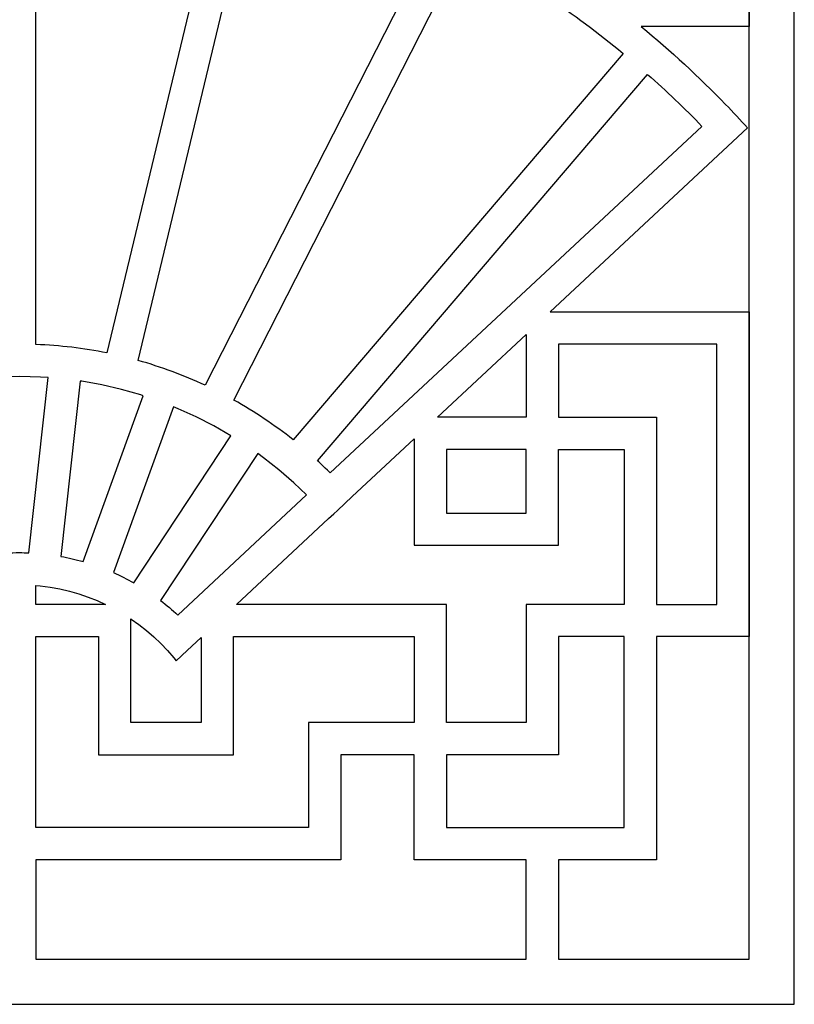
# Model space of a CAD drawing. Units: millimetres. Extents: x -187 to 197, y -107 to 132.
# Drawn here: x 5 to 65, y 10 to 87 of the extents above; entities that cross this region are included whole.
import ezdxf

# ---------------------------------------------------------------- set-up
doc = ezdxf.new("R2010")
doc.units = ezdxf.units.MM
doc.header["$MEASUREMENT"] = 0
doc.layers.add('layer 1', color=7, linetype='Continuous')

msp = doc.modelspace()

# ---------------------------------------------------------------- linework, layer by layer
at = {"layer": 'layer 1', "color": 250}
msp.add_open_spline([(-55.8821, 131.664), (-55.8821, 131.664), (65.369, 131.664), (65.369, 131.664), (65.369, 131.664), (65.369, 131.664), (65.369, 10.4129), (65.369, 10.4129), (65.369, 10.4129), (65.369, 10.4129), (-55.8821, 10.4129), (-55.8821, 10.4129), (-55.8821, 10.4129), (-55.8821, 10.4129), (-55.8821, 131.664), (-55.8821, 131.664)], degree=3, knots=[0, 0, 0, 0, 0.2, 0.2, 0.2, 0.2, 0.4, 0.4, 0.4, 0.4, 0.6, 0.6, 0.6, 0.6, 1, 1, 1, 1], dxfattribs=at)
at = {"layer": 'layer 1', "color": 7}
for points, knots in [([(11.5566, 61.4032), (11.5566, 61.4032), (20.8504, 100.1149), (20.8504, 100.1149), (20.8504, 100.1149), (16.0578, 101.1821), (11.093, 101.7827), (6.0064, 101.8683), (6.0064, 101.8683), (6.0064, 101.8683), (6.0064, 62.0584), (6.0064, 62.0584), (6.0064, 62.0584), (7.8986, 61.9895), (9.7527, 61.7673), (11.5566, 61.4032)], [0, 0, 0, 0, 0.2, 0.2, 0.2, 0.2, 0.4, 0.4, 0.4, 0.4, 0.6, 0.6, 0.6, 0.6, 1, 1, 1, 1]), ([(11.5566, 61.4032), (11.5566, 61.4032), (20.8504, 100.1149), (20.8504, 100.1149), (20.8504, 100.1149), (16.0578, 101.1821), (11.093, 101.7827), (6.0064, 101.8683), (6.0064, 101.8683), (6.0064, 101.8683), (6.0064, 62.0584), (6.0064, 62.0584), (6.0064, 62.0584), (7.8986, 61.9895), (9.7527, 61.7673), (11.5566, 61.4032)], [0, 0, 0, 0, 0.2, 0.2, 0.2, 0.2, 0.4, 0.4, 0.4, 0.4, 0.6, 0.6, 0.6, 0.6, 1, 1, 1, 1]), ([(19.2517, 58.8702), (19.2517, 58.8702), (37.3178, 94.3267), (37.3178, 94.3267), (37.3178, 94.3267), (32.876, 96.5082), (28.187, 98.2584), (23.3061, 99.5227), (23.3061, 99.5227), (23.3061, 99.5227), (14.0125, 60.8123), (14.0125, 60.8123), (14.0125, 60.8123), (15.8227, 60.305), (17.5736, 59.6534), (19.2517, 58.8702)], [0, 0, 0, 0, 0.2, 0.2, 0.2, 0.2, 0.4, 0.4, 0.4, 0.4, 0.6, 0.6, 0.6, 0.6, 1, 1, 1, 1]), ([(19.2517, 58.8702), (19.2517, 58.8702), (37.3178, 94.3267), (37.3178, 94.3267), (37.3178, 94.3267), (32.876, 96.5082), (28.187, 98.2584), (23.3061, 99.5227), (23.3061, 99.5227), (23.3061, 99.5227), (14.0125, 60.8123), (14.0125, 60.8123), (14.0125, 60.8123), (15.8227, 60.305), (17.5736, 59.6534), (19.2517, 58.8702)], [0, 0, 0, 0, 0.2, 0.2, 0.2, 0.2, 0.4, 0.4, 0.4, 0.4, 0.6, 0.6, 0.6, 0.6, 1, 1, 1, 1]), ([(61.8324, 86.9572), (61.8324, 86.9572), (61.8324, 97.1445), (61.8324, 97.1445), (61.8324, 97.1445), (61.8324, 97.1445), (61.8324, 86.9572), (61.8324, 86.9572)], [0, 0, 0, 0, 0.3333333, 0.3333333, 0.3333333, 0.3333333, 1, 1, 1, 1]), ([(26.1367, 54.6072), (26.1367, 54.6072), (51.9691, 84.853), (51.9691, 84.853), (51.9691, 84.853), (48.1368, 88.0222), (43.9832, 90.8151), (39.5656, 93.1745), (39.5656, 93.1745), (39.5656, 93.1745), (21.4996, 57.7178), (21.4996, 57.7178), (21.4996, 57.7178), (23.1309, 56.8049), (24.6815, 55.7635), (26.1367, 54.6072)], [0, 0, 0, 0, 0.2, 0.2, 0.2, 0.2, 0.4, 0.4, 0.4, 0.4, 0.6, 0.6, 0.6, 0.6, 1, 1, 1, 1]), ([(26.1367, 54.6072), (26.1367, 54.6072), (51.9691, 84.853), (51.9691, 84.853), (51.9691, 84.853), (48.1368, 88.0222), (43.9832, 90.8151), (39.5656, 93.1745), (39.5656, 93.1745), (39.5656, 93.1745), (21.4996, 57.7178), (21.4996, 57.7178), (21.4996, 57.7178), (23.1309, 56.8049), (24.6815, 55.7635), (26.1367, 54.6072)], [0, 0, 0, 0, 0.2, 0.2, 0.2, 0.2, 0.4, 0.4, 0.4, 0.4, 0.6, 0.6, 0.6, 0.6, 1, 1, 1, 1]), ([(61.8324, 86.9572), (61.8324, 86.9572), (61.8324, 64.6149), (61.8324, 64.6149), (61.8324, 64.6149), (56.6463, 64.6149), (51.4602, 64.6149), (46.274, 64.6149), (46.274, 64.6149), (46.274, 64.6149), (61.7136, 79.0127), (61.7136, 79.0127), (61.7136, 79.0127), (61.1491, 79.6376), (60.5737, 80.2525), (59.9892, 80.8585), (59.9892, 80.8585), (57.9086, 83.0166), (55.7023, 85.0527), (53.3843, 86.9572), (53.3843, 86.9572), (56.2004, 86.9572), (59.0164, 86.9572), (61.8324, 86.9572)], [0, 0, 0, 0, 0.1428571, 0.1428571, 0.1428571, 0.1428571, 0.2857143, 0.2857143, 0.2857143, 0.2857143, 0.4285714, 0.4285714, 0.4285714, 0.4285714, 0.5714286, 0.5714286, 0.5714286, 0.5714286, 0.7142857, 0.7142857, 0.7142857, 0.7142857, 1, 1, 1, 1]), ([(61.8324, 86.9572), (61.8324, 86.9572), (61.8324, 64.6149), (61.8324, 64.6149), (61.8324, 64.6149), (56.6463, 64.6149), (51.4602, 64.6149), (46.274, 64.6149), (46.274, 64.6149), (46.274, 64.6149), (61.7136, 79.0127), (61.7136, 79.0127), (61.7136, 79.0127), (61.1491, 79.6376), (60.5737, 80.2525), (59.9892, 80.8585), (59.9892, 80.8585), (57.9086, 83.0166), (55.7023, 85.0527), (53.3843, 86.9572), (53.3843, 86.9572), (56.2004, 86.9572), (59.0164, 86.9572), (61.8324, 86.9572)], [0, 0, 0, 0, 0.1428571, 0.1428571, 0.1428571, 0.1428571, 0.2857143, 0.2857143, 0.2857143, 0.2857143, 0.4285714, 0.4285714, 0.4285714, 0.4285714, 0.5714286, 0.5714286, 0.5714286, 0.5714286, 0.7142857, 0.7142857, 0.7142857, 0.7142857, 1, 1, 1, 1]), ([(29.0529, 52.01), (29.0529, 52.01), (58.1429, 79.1369), (58.1429, 79.1369), (58.1429, 79.1369), (56.7791, 80.5499), (55.359, 81.9082), (53.8881, 83.2102), (53.8881, 83.2102), (53.8881, 83.2102), (28.0559, 52.9648), (28.0559, 52.9648), (28.0559, 52.9648), (28.2556, 52.781), (29.1319, 51.9313), (29.0529, 52.01)], [0, 0, 0, 0, 0.2, 0.2, 0.2, 0.2, 0.4, 0.4, 0.4, 0.4, 0.6, 0.6, 0.6, 0.6, 1, 1, 1, 1]), ([(29.0529, 52.01), (29.0529, 52.01), (58.1429, 79.1369), (58.1429, 79.1369), (58.1429, 79.1369), (56.7791, 80.5499), (55.359, 81.9082), (53.8881, 83.2102), (53.8881, 83.2102), (53.8881, 83.2102), (28.0559, 52.9648), (28.0559, 52.9648), (28.0559, 52.9648), (28.2556, 52.781), (29.1319, 51.9313), (29.0529, 52.01)], [0, 0, 0, 0, 0.2, 0.2, 0.2, 0.2, 0.4, 0.4, 0.4, 0.4, 0.6, 0.6, 0.6, 0.6, 1, 1, 1, 1]), ([(61.8324, 39.1947), (61.8324, 39.1947), (61.8324, 64.6149), (61.8324, 64.6149), (61.8324, 64.6149), (61.8324, 64.6149), (61.8324, 39.1947), (61.8324, 39.1947)], [0, 0, 0, 0, 0.3333333, 0.3333333, 0.3333333, 0.3333333, 1, 1, 1, 1]), ([(37.433, 56.3706), (39.7501, 56.3706), (42.0672, 56.3706), (44.3841, 56.3706), (44.3841, 56.3706), (44.3841, 56.3706), (44.3841, 62.8526), (44.3841, 62.8526), (44.3841, 62.8526), (44.3841, 62.8526), (37.433, 56.3706), (37.433, 56.3706)], [0, 0, 0, 0, 0.25, 0.25, 0.25, 0.25, 0.5, 0.5, 0.5, 0.5, 1, 1, 1, 1]), ([(37.433, 56.3706), (39.7501, 56.3706), (42.0672, 56.3706), (44.3841, 56.3706), (44.3841, 56.3706), (44.3841, 56.3706), (44.3841, 62.8526), (44.3841, 62.8526), (44.3841, 62.8526), (44.3841, 62.8526), (37.433, 56.3706), (37.433, 56.3706)], [0, 0, 0, 0, 0.25, 0.25, 0.25, 0.25, 0.5, 0.5, 0.5, 0.5, 1, 1, 1, 1]), ([(54.5855, 56.3706), (54.5855, 56.3706), (46.9102, 56.3706), (46.9102, 56.3706), (46.9102, 56.3706), (46.9102, 56.3706), (46.9102, 62.0889), (46.9102, 62.0889), (46.9102, 62.0889), (46.9102, 62.0889), (59.3063, 62.0889), (59.3063, 62.0889), (59.3063, 62.0889), (59.3063, 62.0889), (59.3063, 41.7208), (59.3063, 41.7208), (59.3063, 41.7208), (59.3063, 41.7208), (54.5855, 41.7208), (54.5855, 41.7208), (54.5855, 41.7208), (54.5855, 41.7208), (54.5855, 56.3706), (54.5855, 56.3706)], [0, 0, 0, 0, 0.1428571, 0.1428571, 0.1428571, 0.1428571, 0.2857143, 0.2857143, 0.2857143, 0.2857143, 0.4285714, 0.4285714, 0.4285714, 0.4285714, 0.5714286, 0.5714286, 0.5714286, 0.5714286, 0.7142857, 0.7142857, 0.7142857, 0.7142857, 1, 1, 1, 1]), ([(54.5855, 56.3706), (54.5855, 56.3706), (46.9102, 56.3706), (46.9102, 56.3706), (46.9102, 56.3706), (46.9102, 56.3706), (46.9102, 62.0889), (46.9102, 62.0889), (46.9102, 62.0889), (46.9102, 62.0889), (59.3063, 62.0889), (59.3063, 62.0889), (59.3063, 62.0889), (59.3063, 62.0889), (59.3063, 41.7208), (59.3063, 41.7208), (59.3063, 41.7208), (59.3063, 41.7208), (54.5855, 41.7208), (54.5855, 41.7208), (54.5855, 41.7208), (54.5855, 41.7208), (54.5855, 56.3706), (54.5855, 56.3706)], [0, 0, 0, 0, 0.1428571, 0.1428571, 0.1428571, 0.1428571, 0.2857143, 0.2857143, 0.2857143, 0.2857143, 0.4285714, 0.4285714, 0.4285714, 0.4285714, 0.5714286, 0.5714286, 0.5714286, 0.5714286, 0.7142857, 0.7142857, 0.7142857, 0.7142857, 1, 1, 1, 1]), ([(5.4628, 45.756), (5.2237, 45.7656), (4.9839, 45.7706), (4.7435, 45.7706), (4.7435, 45.7706), (4.3881, 45.7706), (4.0342, 45.76), (3.682, 45.7393), (3.682, 45.7393), (3.682, 45.7393), (1.9193, 59.4231), (1.9193, 59.4231), (1.9193, 59.4231), (1.9193, 59.4231), (3.1028, 59.5135), (3.1028, 59.5135), (3.1028, 59.5135), (3.1028, 59.5135), (4.7435, 59.5552), (4.7435, 59.5552), (4.7435, 59.5552), (4.7435, 59.5552), (6.3841, 59.5135), (6.3841, 59.5135), (6.3841, 59.5135), (6.3841, 59.5135), (6.967, 59.4689), (6.967, 59.4689), (6.967, 59.4689), (6.967, 59.4689), (5.4628, 45.756), (5.4628, 45.756)], [0, 0, 0, 0, 0.1111111, 0.1111111, 0.1111111, 0.1111111, 0.2222222, 0.2222222, 0.2222222, 0.2222222, 0.3333333, 0.3333333, 0.3333333, 0.3333333, 0.4444444, 0.4444444, 0.4444444, 0.4444444, 0.5555556, 0.5555556, 0.5555556, 0.5555556, 0.6666667, 0.6666667, 0.6666667, 0.6666667, 0.7777778, 0.7777778, 0.7777778, 0.7777778, 1, 1, 1, 1]), ([(5.4628, 45.756), (5.2237, 45.7656), (4.9839, 45.7706), (4.7435, 45.7706), (4.7435, 45.7706), (4.3881, 45.7706), (4.0342, 45.76), (3.682, 45.7393), (3.682, 45.7393), (3.682, 45.7393), (1.9193, 59.4231), (1.9193, 59.4231), (1.9193, 59.4231), (1.9193, 59.4231), (3.1028, 59.5135), (3.1028, 59.5135), (3.1028, 59.5135), (3.1028, 59.5135), (4.7435, 59.5552), (4.7435, 59.5552), (4.7435, 59.5552), (4.7435, 59.5552), (6.3841, 59.5135), (6.3841, 59.5135), (6.3841, 59.5135), (6.3841, 59.5135), (6.967, 59.4689), (6.967, 59.4689), (6.967, 59.4689), (6.967, 59.4689), (5.4628, 45.756), (5.4628, 45.756)], [0, 0, 0, 0, 0.1111111, 0.1111111, 0.1111111, 0.1111111, 0.2222222, 0.2222222, 0.2222222, 0.2222222, 0.3333333, 0.3333333, 0.3333333, 0.3333333, 0.4444444, 0.4444444, 0.4444444, 0.4444444, 0.5555556, 0.5555556, 0.5555556, 0.5555556, 0.6666667, 0.6666667, 0.6666667, 0.6666667, 0.7777778, 0.7777778, 0.7777778, 0.7777778, 1, 1, 1, 1]), ([(9.7073, 45.0744), (9.1378, 45.2372), (8.5593, 45.3723), (7.9736, 45.479), (7.9736, 45.479), (7.9736, 45.479), (9.4788, 59.2013), (9.4788, 59.2013), (9.4788, 59.2013), (9.4788, 59.2013), (9.5974, 59.1861), (9.5974, 59.1861), (9.5974, 59.1861), (9.5974, 59.1861), (11.1665, 58.9046), (11.1665, 58.9046), (11.1665, 58.9046), (11.1665, 58.9046), (12.7084, 58.5473), (12.7084, 58.5473), (12.7084, 58.5473), (12.7084, 58.5473), (14.2211, 58.1159), (14.2211, 58.1159), (14.2211, 58.1159), (14.2211, 58.1159), (14.3963, 58.0564), (14.3963, 58.0564), (14.3963, 58.0564), (14.3963, 58.0564), (9.7073, 45.0744), (9.7073, 45.0744)], [0, 0, 0, 0, 0.1111111, 0.1111111, 0.1111111, 0.1111111, 0.2222222, 0.2222222, 0.2222222, 0.2222222, 0.3333333, 0.3333333, 0.3333333, 0.3333333, 0.4444444, 0.4444444, 0.4444444, 0.4444444, 0.5555556, 0.5555556, 0.5555556, 0.5555556, 0.6666667, 0.6666667, 0.6666667, 0.6666667, 0.7777778, 0.7777778, 0.7777778, 0.7777778, 1, 1, 1, 1]), ([(9.7073, 45.0744), (9.1378, 45.2372), (8.5593, 45.3723), (7.9736, 45.479), (7.9736, 45.479), (7.9736, 45.479), (9.4788, 59.2013), (9.4788, 59.2013), (9.4788, 59.2013), (9.4788, 59.2013), (9.5974, 59.1861), (9.5974, 59.1861), (9.5974, 59.1861), (9.5974, 59.1861), (11.1665, 58.9046), (11.1665, 58.9046), (11.1665, 58.9046), (11.1665, 58.9046), (12.7084, 58.5473), (12.7084, 58.5473), (12.7084, 58.5473), (12.7084, 58.5473), (14.2211, 58.1159), (14.2211, 58.1159), (14.2211, 58.1159), (14.2211, 58.1159), (14.3963, 58.0564), (14.3963, 58.0564), (14.3963, 58.0564), (14.3963, 58.0564), (9.7073, 45.0744), (9.7073, 45.0744)], [0, 0, 0, 0, 0.1111111, 0.1111111, 0.1111111, 0.1111111, 0.2222222, 0.2222222, 0.2222222, 0.2222222, 0.3333333, 0.3333333, 0.3333333, 0.3333333, 0.4444444, 0.4444444, 0.4444444, 0.4444444, 0.5555556, 0.5555556, 0.5555556, 0.5555556, 0.6666667, 0.6666667, 0.6666667, 0.6666667, 0.7777778, 0.7777778, 0.7777778, 0.7777778, 1, 1, 1, 1]), ([(13.67, 43.4121), (13.1539, 43.7047), (12.6238, 43.9718), (12.0817, 44.2126), (12.0817, 44.2126), (12.0817, 44.2126), (16.7695, 57.1909), (16.7695, 57.1909), (16.7695, 57.1909), (16.7695, 57.1909), (17.1515, 57.0399), (17.1515, 57.0399), (17.1515, 57.0399), (17.1515, 57.0399), (18.5653, 56.3991), (18.5653, 56.3991), (18.5653, 56.3991), (18.5653, 56.3991), (19.942, 55.6923), (19.942, 55.6923), (19.942, 55.6923), (19.942, 55.6923), (21.2773, 54.923), (21.2773, 54.923), (21.2773, 54.923), (21.2773, 54.923), (13.67, 43.4121), (13.67, 43.4121)], [0, 0, 0, 0, 0.125, 0.125, 0.125, 0.125, 0.25, 0.25, 0.25, 0.25, 0.375, 0.375, 0.375, 0.375, 0.5, 0.5, 0.5, 0.5, 0.625, 0.625, 0.625, 0.625, 0.75, 0.75, 0.75, 0.75, 1, 1, 1, 1]), ([(13.67, 43.4121), (13.1539, 43.7047), (12.6238, 43.9718), (12.0817, 44.2126), (12.0817, 44.2126), (12.0817, 44.2126), (16.7695, 57.1909), (16.7695, 57.1909), (16.7695, 57.1909), (16.7695, 57.1909), (17.1515, 57.0399), (17.1515, 57.0399), (17.1515, 57.0399), (17.1515, 57.0399), (18.5653, 56.3991), (18.5653, 56.3991), (18.5653, 56.3991), (18.5653, 56.3991), (19.942, 55.6923), (19.942, 55.6923), (19.942, 55.6923), (19.942, 55.6923), (21.2773, 54.923), (21.2773, 54.923), (21.2773, 54.923), (21.2773, 54.923), (13.67, 43.4121), (13.67, 43.4121)], [0, 0, 0, 0, 0.125, 0.125, 0.125, 0.125, 0.25, 0.25, 0.25, 0.25, 0.375, 0.375, 0.375, 0.375, 0.5, 0.5, 0.5, 0.5, 0.625, 0.625, 0.625, 0.625, 0.75, 0.75, 0.75, 0.75, 1, 1, 1, 1]), ([(21.7231, 41.7208), (27.1993, 41.7208), (32.6755, 41.7208), (38.1518, 41.7208), (38.1518, 41.7208), (38.1518, 41.7208), (38.1518, 32.4776), (38.1518, 32.4776), (38.1518, 32.4776), (38.1518, 32.4776), (44.3841, 32.4776), (44.3841, 32.4776), (44.3841, 32.4776), (44.3841, 32.4776), (44.3841, 41.7208), (44.3841, 41.7208), (44.3841, 41.7208), (46.9426, 41.7208), (49.501, 41.7208), (52.0595, 41.7208), (52.0595, 41.7208), (52.0595, 41.7208), (52.0595, 53.8445), (52.0595, 53.8445), (52.0595, 53.8445), (52.0595, 53.8445), (46.9102, 53.8445), (46.9102, 53.8445), (46.9102, 53.8445), (46.9102, 53.8445), (46.9102, 46.3437), (46.9102, 46.3437), (46.9102, 46.3437), (43.1486, 46.3437), (39.3873, 46.3437), (35.6256, 46.3437), (35.6256, 46.3437), (35.6256, 46.3437), (35.6256, 54.6852), (35.6256, 54.6852), (35.6256, 54.6852), (35.6256, 54.6852), (30.7768, 50.1635), (30.7768, 50.1635), (30.7768, 50.1635), (30.7768, 50.1635), (29.6131, 49.0782), (29.6131, 49.0782), (29.6131, 49.0782), (29.6131, 49.0782), (29.3306, 48.8149), (29.3306, 48.8149), (29.3306, 48.8149), (29.3306, 48.8149), (28.9211, 48.4331), (28.9211, 48.4331), (28.9211, 48.4331), (28.9211, 48.4331), (21.7231, 41.7208), (21.7231, 41.7208)], [0, 0, 0, 0, 0.0625, 0.0625, 0.0625, 0.0625, 0.125, 0.125, 0.125, 0.125, 0.1875, 0.1875, 0.1875, 0.1875, 0.25, 0.25, 0.25, 0.25, 0.3125, 0.3125, 0.3125, 0.3125, 0.375, 0.375, 0.375, 0.375, 0.4375, 0.4375, 0.4375, 0.4375, 0.5, 0.5, 0.5, 0.5, 0.5625, 0.5625, 0.5625, 0.5625, 0.625, 0.625, 0.625, 0.625, 0.6875, 0.6875, 0.6875, 0.6875, 0.75, 0.75, 0.75, 0.75, 0.8125, 0.8125, 0.8125, 0.8125, 0.875, 0.875, 0.875, 0.875, 1, 1, 1, 1]), ([(21.7231, 41.7208), (27.1993, 41.7208), (32.6755, 41.7208), (38.1518, 41.7208), (38.1518, 41.7208), (38.1518, 41.7208), (38.1518, 32.4776), (38.1518, 32.4776), (38.1518, 32.4776), (38.1518, 32.4776), (44.3841, 32.4776), (44.3841, 32.4776), (44.3841, 32.4776), (44.3841, 32.4776), (44.3841, 41.7208), (44.3841, 41.7208), (44.3841, 41.7208), (46.9426, 41.7208), (49.501, 41.7208), (52.0595, 41.7208), (52.0595, 41.7208), (52.0595, 41.7208), (52.0595, 53.8445), (52.0595, 53.8445), (52.0595, 53.8445), (52.0595, 53.8445), (46.9102, 53.8445), (46.9102, 53.8445), (46.9102, 53.8445), (46.9102, 53.8445), (46.9102, 46.3437), (46.9102, 46.3437), (46.9102, 46.3437), (43.1486, 46.3437), (39.3873, 46.3437), (35.6256, 46.3437), (35.6256, 46.3437), (35.6256, 46.3437), (35.6256, 54.6852), (35.6256, 54.6852), (35.6256, 54.6852), (35.6256, 54.6852), (30.7768, 50.1635), (30.7768, 50.1635), (30.7768, 50.1635), (30.7768, 50.1635), (29.6131, 49.0782), (29.6131, 49.0782), (29.6131, 49.0782), (29.6131, 49.0782), (29.3306, 48.8149), (29.3306, 48.8149), (29.3306, 48.8149), (29.3306, 48.8149), (28.9211, 48.4331), (28.9211, 48.4331), (28.9211, 48.4331), (28.9211, 48.4331), (21.7231, 41.7208), (21.7231, 41.7208)], [0, 0, 0, 0, 0.0625, 0.0625, 0.0625, 0.0625, 0.125, 0.125, 0.125, 0.125, 0.1875, 0.1875, 0.1875, 0.1875, 0.25, 0.25, 0.25, 0.25, 0.3125, 0.3125, 0.3125, 0.3125, 0.375, 0.375, 0.375, 0.375, 0.4375, 0.4375, 0.4375, 0.4375, 0.5, 0.5, 0.5, 0.5, 0.5625, 0.5625, 0.5625, 0.5625, 0.625, 0.625, 0.625, 0.625, 0.6875, 0.6875, 0.6875, 0.6875, 0.75, 0.75, 0.75, 0.75, 0.8125, 0.8125, 0.8125, 0.8125, 0.875, 0.875, 0.875, 0.875, 1, 1, 1, 1]), ([(17.1181, 40.8806), (16.688, 41.2818), (16.24, 41.661), (15.776, 42.017), (15.776, 42.017), (15.776, 42.017), (23.3772, 53.5187), (23.3772, 53.5187), (23.3772, 53.5187), (23.3772, 53.5187), (23.8297, 53.1966), (23.8297, 53.1966), (23.8297, 53.1966), (23.8297, 53.1966), (25.0379, 52.2463), (25.0379, 52.2463), (25.0379, 52.2463), (25.0379, 52.2463), (26.1986, 51.2401), (26.1986, 51.2401), (26.1986, 51.2401), (26.1986, 51.2401), (27.2018, 50.2837), (27.2018, 50.2837), (27.2018, 50.2837), (27.2018, 50.2837), (17.1181, 40.8806), (17.1181, 40.8806)], [0, 0, 0, 0, 0.125, 0.125, 0.125, 0.125, 0.25, 0.25, 0.25, 0.25, 0.375, 0.375, 0.375, 0.375, 0.5, 0.5, 0.5, 0.5, 0.625, 0.625, 0.625, 0.625, 0.75, 0.75, 0.75, 0.75, 1, 1, 1, 1]), ([(17.1181, 40.8806), (16.688, 41.2818), (16.24, 41.661), (15.776, 42.017), (15.776, 42.017), (15.776, 42.017), (23.3772, 53.5187), (23.3772, 53.5187), (23.3772, 53.5187), (23.3772, 53.5187), (23.8297, 53.1966), (23.8297, 53.1966), (23.8297, 53.1966), (23.8297, 53.1966), (25.0379, 52.2463), (25.0379, 52.2463), (25.0379, 52.2463), (25.0379, 52.2463), (26.1986, 51.2401), (26.1986, 51.2401), (26.1986, 51.2401), (26.1986, 51.2401), (27.2018, 50.2837), (27.2018, 50.2837), (27.2018, 50.2837), (27.2018, 50.2837), (17.1181, 40.8806), (17.1181, 40.8806)], [0, 0, 0, 0, 0.125, 0.125, 0.125, 0.125, 0.25, 0.25, 0.25, 0.25, 0.375, 0.375, 0.375, 0.375, 0.5, 0.5, 0.5, 0.5, 0.625, 0.625, 0.625, 0.625, 0.75, 0.75, 0.75, 0.75, 1, 1, 1, 1]), ([(38.1518, 48.8697), (38.1518, 48.8697), (38.1518, 53.8445), (38.1518, 53.8445), (38.1518, 53.8445), (38.1518, 53.8445), (44.3841, 53.8445), (44.3841, 53.8445), (44.3841, 53.8445), (44.3841, 53.8445), (44.3841, 48.8697), (44.3841, 48.8697), (44.3841, 48.8697), (44.3841, 48.8697), (38.1518, 48.8697), (38.1518, 48.8697)], [0, 0, 0, 0, 0.2, 0.2, 0.2, 0.2, 0.4, 0.4, 0.4, 0.4, 0.6, 0.6, 0.6, 0.6, 1, 1, 1, 1]), ([(38.1518, 48.8697), (38.1518, 48.8697), (38.1518, 53.8445), (38.1518, 53.8445), (38.1518, 53.8445), (38.1518, 53.8445), (44.3841, 53.8445), (44.3841, 53.8445), (44.3841, 53.8445), (44.3841, 53.8445), (44.3841, 48.8697), (44.3841, 48.8697), (44.3841, 48.8697), (44.3841, 48.8697), (38.1518, 48.8697), (38.1518, 48.8697)], [0, 0, 0, 0, 0.2, 0.2, 0.2, 0.2, 0.4, 0.4, 0.4, 0.4, 0.6, 0.6, 0.6, 0.6, 1, 1, 1, 1]), ([(6.0064, 43.1882), (6.0064, 43.1882), (6.0064, 41.7208), (6.0064, 41.7208), (6.0064, 41.7208), (7.8239, 41.7208), (9.6414, 41.7208), (11.4587, 41.7208), (11.4587, 41.7208), (11.4587, 41.7208), (10.8126, 42.0137), (10.8126, 42.0137), (10.8126, 42.0137), (10.8126, 42.0137), (10.1042, 42.2939), (10.1042, 42.2939), (10.1042, 42.2939), (10.1042, 42.2939), (9.3798, 42.5399), (9.3798, 42.5399), (9.3798, 42.5399), (9.3798, 42.5399), (8.6401, 42.7507), (8.6401, 42.7507), (8.6401, 42.7507), (8.6401, 42.7507), (7.8863, 42.9254), (7.8863, 42.9254), (7.8863, 42.9254), (7.8863, 42.9254), (7.1188, 43.063), (7.1188, 43.063), (7.1188, 43.063), (7.1188, 43.063), (6.3389, 43.1627), (6.3389, 43.1627), (6.3389, 43.1627), (6.3389, 43.1627), (6.0064, 43.1882), (6.0064, 43.1882)], [0, 0, 0, 0, 0.0909091, 0.0909091, 0.0909091, 0.0909091, 0.1818182, 0.1818182, 0.1818182, 0.1818182, 0.2727273, 0.2727273, 0.2727273, 0.2727273, 0.3636364, 0.3636364, 0.3636364, 0.3636364, 0.4545455, 0.4545455, 0.4545455, 0.4545455, 0.5454545, 0.5454545, 0.5454545, 0.5454545, 0.6363636, 0.6363636, 0.6363636, 0.6363636, 0.7272727, 0.7272727, 0.7272727, 0.7272727, 0.8181818, 0.8181818, 0.8181818, 0.8181818, 1, 1, 1, 1]), ([(6.0064, 43.1882), (6.0064, 43.1882), (6.0064, 41.7208), (6.0064, 41.7208), (6.0064, 41.7208), (7.8239, 41.7208), (9.6414, 41.7208), (11.4587, 41.7208), (11.4587, 41.7208), (11.4587, 41.7208), (10.8126, 42.0137), (10.8126, 42.0137), (10.8126, 42.0137), (10.8126, 42.0137), (10.1042, 42.2939), (10.1042, 42.2939), (10.1042, 42.2939), (10.1042, 42.2939), (9.3798, 42.5399), (9.3798, 42.5399), (9.3798, 42.5399), (9.3798, 42.5399), (8.6401, 42.7507), (8.6401, 42.7507), (8.6401, 42.7507), (8.6401, 42.7507), (7.8863, 42.9254), (7.8863, 42.9254), (7.8863, 42.9254), (7.8863, 42.9254), (7.1188, 43.063), (7.1188, 43.063), (7.1188, 43.063), (7.1188, 43.063), (6.3389, 43.1627), (6.3389, 43.1627), (6.3389, 43.1627), (6.3389, 43.1627), (6.0064, 43.1882), (6.0064, 43.1882)], [0, 0, 0, 0, 0.0909091, 0.0909091, 0.0909091, 0.0909091, 0.1818182, 0.1818182, 0.1818182, 0.1818182, 0.2727273, 0.2727273, 0.2727273, 0.2727273, 0.3636364, 0.3636364, 0.3636364, 0.3636364, 0.4545455, 0.4545455, 0.4545455, 0.4545455, 0.5454545, 0.5454545, 0.5454545, 0.5454545, 0.6363636, 0.6363636, 0.6363636, 0.6363636, 0.7272727, 0.7272727, 0.7272727, 0.7272727, 0.8181818, 0.8181818, 0.8181818, 0.8181818, 1, 1, 1, 1]), ([(13.4364, 40.5895), (13.4364, 40.5895), (13.4364, 32.4776), (13.4364, 32.4776), (13.4364, 32.4776), (13.4364, 32.4776), (18.9488, 32.4776), (18.9488, 32.4776), (18.9488, 32.4776), (18.9488, 32.4776), (18.9488, 39.1338), (18.9488, 39.1338), (18.9488, 39.1338), (18.9488, 39.1338), (17.8419, 38.1015), (17.8419, 38.1015), (17.8419, 38.1015), (17.8419, 38.1015), (17.8419, 38.1015), (17.8419, 38.1015), (17.8419, 38.1015), (17.8419, 38.1015), (16.9856, 37.303), (16.9856, 37.303), (16.9856, 37.303), (16.9856, 37.303), (16.7968, 37.543), (16.7968, 37.543), (16.7968, 37.543), (16.7968, 37.543), (16.3042, 38.1114), (16.3042, 38.1114), (16.3042, 38.1114), (16.3042, 38.1114), (15.7852, 38.6557), (15.7852, 38.6557), (15.7852, 38.6557), (15.7852, 38.6557), (15.241, 39.1747), (15.241, 39.1747), (15.241, 39.1747), (15.241, 39.1747), (14.6725, 39.6675), (14.6725, 39.6675), (14.6725, 39.6675), (14.6725, 39.6675), (14.0808, 40.1328), (14.0808, 40.1328), (14.0808, 40.1328), (14.0808, 40.1328), (13.4672, 40.5698), (13.4672, 40.5698), (13.4672, 40.5698), (13.4672, 40.5698), (13.4364, 40.5895), (13.4364, 40.5895)], [0, 0, 0, 0, 0.0666667, 0.0666667, 0.0666667, 0.0666667, 0.1333333, 0.1333333, 0.1333333, 0.1333333, 0.2, 0.2, 0.2, 0.2, 0.2666667, 0.2666667, 0.2666667, 0.2666667, 0.3333333, 0.3333333, 0.3333333, 0.3333333, 0.4, 0.4, 0.4, 0.4, 0.4666667, 0.4666667, 0.4666667, 0.4666667, 0.5333333, 0.5333333, 0.5333333, 0.5333333, 0.6, 0.6, 0.6, 0.6, 0.6666667, 0.6666667, 0.6666667, 0.6666667, 0.7333333, 0.7333333, 0.7333333, 0.7333333, 0.8, 0.8, 0.8, 0.8, 0.8666667, 0.8666667, 0.8666667, 0.8666667, 1, 1, 1, 1]), ([(13.4364, 40.5895), (13.4364, 40.5895), (13.4364, 32.4776), (13.4364, 32.4776), (13.4364, 32.4776), (13.4364, 32.4776), (18.9488, 32.4776), (18.9488, 32.4776), (18.9488, 32.4776), (18.9488, 32.4776), (18.9488, 39.1338), (18.9488, 39.1338), (18.9488, 39.1338), (18.9488, 39.1338), (17.8419, 38.1015), (17.8419, 38.1015), (17.8419, 38.1015), (17.8419, 38.1015), (17.8419, 38.1015), (17.8419, 38.1015), (17.8419, 38.1015), (17.8419, 38.1015), (16.9856, 37.303), (16.9856, 37.303), (16.9856, 37.303), (16.9856, 37.303), (16.7968, 37.543), (16.7968, 37.543), (16.7968, 37.543), (16.7968, 37.543), (16.3042, 38.1114), (16.3042, 38.1114), (16.3042, 38.1114), (16.3042, 38.1114), (15.7852, 38.6557), (15.7852, 38.6557), (15.7852, 38.6557), (15.7852, 38.6557), (15.241, 39.1747), (15.241, 39.1747), (15.241, 39.1747), (15.241, 39.1747), (14.6725, 39.6675), (14.6725, 39.6675), (14.6725, 39.6675), (14.6725, 39.6675), (14.0808, 40.1328), (14.0808, 40.1328), (14.0808, 40.1328), (14.0808, 40.1328), (13.4672, 40.5698), (13.4672, 40.5698), (13.4672, 40.5698), (13.4672, 40.5698), (13.4364, 40.5895), (13.4364, 40.5895)], [0, 0, 0, 0, 0.0666667, 0.0666667, 0.0666667, 0.0666667, 0.1333333, 0.1333333, 0.1333333, 0.1333333, 0.2, 0.2, 0.2, 0.2, 0.2666667, 0.2666667, 0.2666667, 0.2666667, 0.3333333, 0.3333333, 0.3333333, 0.3333333, 0.4, 0.4, 0.4, 0.4, 0.4666667, 0.4666667, 0.4666667, 0.4666667, 0.5333333, 0.5333333, 0.5333333, 0.5333333, 0.6, 0.6, 0.6, 0.6, 0.6666667, 0.6666667, 0.6666667, 0.6666667, 0.7333333, 0.7333333, 0.7333333, 0.7333333, 0.8, 0.8, 0.8, 0.8, 0.8666667, 0.8666667, 0.8666667, 0.8666667, 1, 1, 1, 1]), ([(6.0064, 39.1947), (6.0064, 39.1947), (6.0064, 24.2449), (6.0064, 24.2449), (6.0064, 24.2449), (13.1189, 24.2449), (20.2315, 24.2449), (27.344, 24.2449), (27.344, 24.2449), (27.344, 24.2449), (27.344, 32.4776), (27.344, 32.4776), (27.344, 32.4776), (30.1045, 32.4776), (32.8651, 32.4776), (35.6256, 32.4776), (35.6256, 32.4776), (35.6256, 32.4776), (35.6256, 39.1947), (35.6256, 39.1947), (35.6256, 39.1947), (35.6256, 39.1947), (21.4749, 39.1947), (21.4749, 39.1947), (21.4749, 39.1947), (21.4749, 39.1947), (21.4749, 29.9515), (21.4749, 29.9515), (21.4749, 29.9515), (17.9535, 29.9515), (14.4317, 29.9515), (10.9103, 29.9515), (10.9103, 29.9515), (10.9103, 29.9515), (10.9103, 39.1947), (10.9103, 39.1947), (10.9103, 39.1947), (9.2756, 39.1947), (7.6411, 39.1947), (6.0064, 39.1947)], [0, 0, 0, 0, 0.0909091, 0.0909091, 0.0909091, 0.0909091, 0.1818182, 0.1818182, 0.1818182, 0.1818182, 0.2727273, 0.2727273, 0.2727273, 0.2727273, 0.3636364, 0.3636364, 0.3636364, 0.3636364, 0.4545455, 0.4545455, 0.4545455, 0.4545455, 0.5454545, 0.5454545, 0.5454545, 0.5454545, 0.6363636, 0.6363636, 0.6363636, 0.6363636, 0.7272727, 0.7272727, 0.7272727, 0.7272727, 0.8181818, 0.8181818, 0.8181818, 0.8181818, 1, 1, 1, 1]), ([(6.0064, 39.1947), (6.0064, 39.1947), (6.0064, 24.2449), (6.0064, 24.2449), (6.0064, 24.2449), (13.1189, 24.2449), (20.2315, 24.2449), (27.344, 24.2449), (27.344, 24.2449), (27.344, 24.2449), (27.344, 32.4776), (27.344, 32.4776), (27.344, 32.4776), (30.1045, 32.4776), (32.8651, 32.4776), (35.6256, 32.4776), (35.6256, 32.4776), (35.6256, 32.4776), (35.6256, 39.1947), (35.6256, 39.1947), (35.6256, 39.1947), (35.6256, 39.1947), (21.4749, 39.1947), (21.4749, 39.1947), (21.4749, 39.1947), (21.4749, 39.1947), (21.4749, 29.9515), (21.4749, 29.9515), (21.4749, 29.9515), (17.9535, 29.9515), (14.4317, 29.9515), (10.9103, 29.9515), (10.9103, 29.9515), (10.9103, 29.9515), (10.9103, 39.1947), (10.9103, 39.1947), (10.9103, 39.1947), (9.2756, 39.1947), (7.6411, 39.1947), (6.0064, 39.1947)], [0, 0, 0, 0, 0.0909091, 0.0909091, 0.0909091, 0.0909091, 0.1818182, 0.1818182, 0.1818182, 0.1818182, 0.2727273, 0.2727273, 0.2727273, 0.2727273, 0.3636364, 0.3636364, 0.3636364, 0.3636364, 0.4545455, 0.4545455, 0.4545455, 0.4545455, 0.5454545, 0.5454545, 0.5454545, 0.5454545, 0.6363636, 0.6363636, 0.6363636, 0.6363636, 0.7272727, 0.7272727, 0.7272727, 0.7272727, 0.8181818, 0.8181818, 0.8181818, 0.8181818, 1, 1, 1, 1]), ([(46.9102, 29.9515), (46.9102, 29.9515), (46.9102, 39.1947), (46.9102, 39.1947), (46.9102, 39.1947), (46.9102, 39.1947), (52.0595, 39.1947), (52.0595, 39.1947), (52.0595, 39.1947), (52.0595, 39.1947), (52.0595, 24.2449), (52.0595, 24.2449), (52.0595, 24.2449), (52.0595, 24.2449), (38.1518, 24.2449), (38.1518, 24.2449), (38.1518, 24.2449), (38.1518, 24.2449), (38.1518, 29.9515), (38.1518, 29.9515), (38.1518, 29.9515), (41.0712, 29.9515), (43.9908, 29.9515), (46.9102, 29.9515)], [0, 0, 0, 0, 0.1428571, 0.1428571, 0.1428571, 0.1428571, 0.2857143, 0.2857143, 0.2857143, 0.2857143, 0.4285714, 0.4285714, 0.4285714, 0.4285714, 0.5714286, 0.5714286, 0.5714286, 0.5714286, 0.7142857, 0.7142857, 0.7142857, 0.7142857, 1, 1, 1, 1]), ([(46.9102, 29.9515), (46.9102, 29.9515), (46.9102, 39.1947), (46.9102, 39.1947), (46.9102, 39.1947), (46.9102, 39.1947), (52.0595, 39.1947), (52.0595, 39.1947), (52.0595, 39.1947), (52.0595, 39.1947), (52.0595, 24.2449), (52.0595, 24.2449), (52.0595, 24.2449), (52.0595, 24.2449), (38.1518, 24.2449), (38.1518, 24.2449), (38.1518, 24.2449), (38.1518, 24.2449), (38.1518, 29.9515), (38.1518, 29.9515), (38.1518, 29.9515), (41.0712, 29.9515), (43.9908, 29.9515), (46.9102, 29.9515)], [0, 0, 0, 0, 0.1428571, 0.1428571, 0.1428571, 0.1428571, 0.2857143, 0.2857143, 0.2857143, 0.2857143, 0.4285714, 0.4285714, 0.4285714, 0.4285714, 0.5714286, 0.5714286, 0.5714286, 0.5714286, 0.7142857, 0.7142857, 0.7142857, 0.7142857, 1, 1, 1, 1]), ([(61.8324, 39.1947), (61.8324, 39.1947), (61.8324, 13.9494), (61.8324, 13.9494), (61.8324, 13.9494), (61.8324, 13.9494), (46.9102, 13.9494), (46.9102, 13.9494), (46.9102, 13.9494), (46.9102, 13.9494), (46.9102, 21.7188), (46.9102, 21.7188), (46.9102, 21.7188), (49.4687, 21.7188), (52.027, 21.7188), (54.5855, 21.7188), (54.5855, 21.7188), (54.5855, 21.7188), (54.5855, 39.1947), (54.5855, 39.1947), (54.5855, 39.1947), (57.0011, 39.1947), (59.4167, 39.1947), (61.8324, 39.1947)], [0, 0, 0, 0, 0.1428571, 0.1428571, 0.1428571, 0.1428571, 0.2857143, 0.2857143, 0.2857143, 0.2857143, 0.4285714, 0.4285714, 0.4285714, 0.4285714, 0.5714286, 0.5714286, 0.5714286, 0.5714286, 0.7142857, 0.7142857, 0.7142857, 0.7142857, 1, 1, 1, 1]), ([(61.8324, 39.1947), (61.8324, 39.1947), (61.8324, 13.9494), (61.8324, 13.9494), (61.8324, 13.9494), (61.8324, 13.9494), (46.9102, 13.9494), (46.9102, 13.9494), (46.9102, 13.9494), (46.9102, 13.9494), (46.9102, 21.7188), (46.9102, 21.7188), (46.9102, 21.7188), (49.4687, 21.7188), (52.027, 21.7188), (54.5855, 21.7188), (54.5855, 21.7188), (54.5855, 21.7188), (54.5855, 39.1947), (54.5855, 39.1947), (54.5855, 39.1947), (57.0011, 39.1947), (59.4167, 39.1947), (61.8324, 39.1947)], [0, 0, 0, 0, 0.1428571, 0.1428571, 0.1428571, 0.1428571, 0.2857143, 0.2857143, 0.2857143, 0.2857143, 0.4285714, 0.4285714, 0.4285714, 0.4285714, 0.5714286, 0.5714286, 0.5714286, 0.5714286, 0.7142857, 0.7142857, 0.7142857, 0.7142857, 1, 1, 1, 1]), ([(44.3841, 13.9494), (44.3841, 13.9494), (6.0064, 13.9494), (6.0064, 13.9494), (6.0064, 13.9494), (6.0064, 13.9494), (6.0064, 21.7188), (6.0064, 21.7188), (6.0064, 21.7188), (13.961, 21.7188), (21.9155, 21.7188), (29.8701, 21.7188), (29.8701, 21.7188), (29.8701, 21.7188), (29.8701, 29.9515), (29.8701, 29.9515), (29.8701, 29.9515), (29.8701, 29.9515), (35.6256, 29.9515), (35.6256, 29.9515), (35.6256, 29.9515), (35.6256, 29.9515), (35.6256, 21.7188), (35.6256, 21.7188), (35.6256, 21.7188), (38.5451, 21.7188), (41.4648, 21.7188), (44.3841, 21.7188), (44.3841, 21.7188), (44.3841, 21.7188), (44.3841, 13.9494), (44.3841, 13.9494)], [0, 0, 0, 0, 0.1111111, 0.1111111, 0.1111111, 0.1111111, 0.2222222, 0.2222222, 0.2222222, 0.2222222, 0.3333333, 0.3333333, 0.3333333, 0.3333333, 0.4444444, 0.4444444, 0.4444444, 0.4444444, 0.5555556, 0.5555556, 0.5555556, 0.5555556, 0.6666667, 0.6666667, 0.6666667, 0.6666667, 0.7777778, 0.7777778, 0.7777778, 0.7777778, 1, 1, 1, 1]), ([(44.3841, 13.9494), (44.3841, 13.9494), (6.0064, 13.9494), (6.0064, 13.9494), (6.0064, 13.9494), (6.0064, 13.9494), (6.0064, 21.7188), (6.0064, 21.7188), (6.0064, 21.7188), (13.961, 21.7188), (21.9155, 21.7188), (29.8701, 21.7188), (29.8701, 21.7188), (29.8701, 21.7188), (29.8701, 29.9515), (29.8701, 29.9515), (29.8701, 29.9515), (29.8701, 29.9515), (35.6256, 29.9515), (35.6256, 29.9515), (35.6256, 29.9515), (35.6256, 29.9515), (35.6256, 21.7188), (35.6256, 21.7188), (35.6256, 21.7188), (38.5451, 21.7188), (41.4648, 21.7188), (44.3841, 21.7188), (44.3841, 21.7188), (44.3841, 21.7188), (44.3841, 13.9494), (44.3841, 13.9494)], [0, 0, 0, 0, 0.1111111, 0.1111111, 0.1111111, 0.1111111, 0.2222222, 0.2222222, 0.2222222, 0.2222222, 0.3333333, 0.3333333, 0.3333333, 0.3333333, 0.4444444, 0.4444444, 0.4444444, 0.4444444, 0.5555556, 0.5555556, 0.5555556, 0.5555556, 0.6666667, 0.6666667, 0.6666667, 0.6666667, 0.7777778, 0.7777778, 0.7777778, 0.7777778, 1, 1, 1, 1])]:
    msp.add_open_spline(points, degree=3, knots=knots, dxfattribs=at)

doc.saveas('drawing.dxf')
